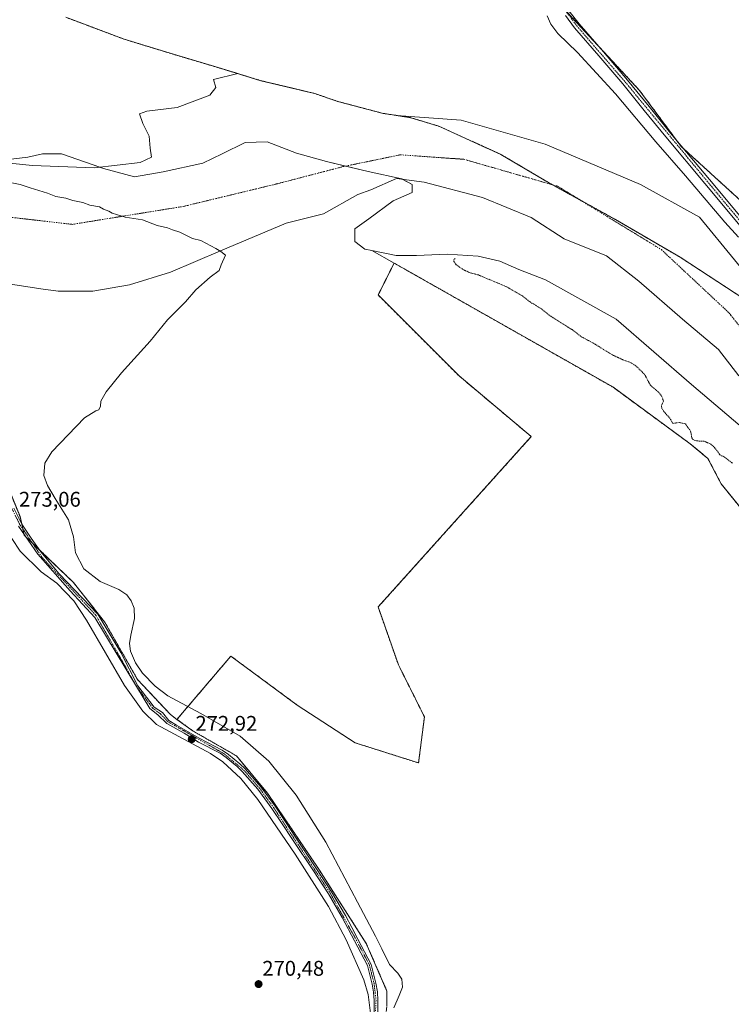
# Model space of a CAD drawing. Units: metres. Extents: x 601430 to 604899, y 4673775 to 4676011.
# Drawn here: x 602256 to 602591, y 4674868 to 4675332 of the extents above; entities that cross this region are included whole.
import ezdxf
from ezdxf.enums import TextEntityAlignment as Align

# ---------------------------------------------------------------- set-up
doc = ezdxf.new("R2010")
doc.units = ezdxf.units.M
doc.header["$MEASUREMENT"] = 0
doc.linetypes.add('TRAZO_Y_PUNTO', pattern=[1, 0.5, -0.25, 0, -0.25])
doc.linetypes.add('TRAZOS', pattern=[0.75, 0.5, -0.25])
for name, color, linetype, lineweight in [('Arbolado forestal', 92, 'TRAZOS', 0), ('Arbolado forestal CxS', 92, 'Continuous', 0), ('Camino', 19, 'Continuous', 0), ('Camino Cxs', 19, 'Continuous', 0), ('Camino eje', 39, 'TRAZO_Y_PUNTO', 13), ('Carátula', 7, 'Continuous', 5), ('Corriente natural Cxs', 5, 'Continuous', 13), ('Corriente natural eje', 5, 'TRAZO_Y_PUNTO', 0), ('Corriente natural superficial', 5, 'Continuous', 13), ('Curva de nivel auxiliar', 36, 'TRAZOS', 0), ('Curva de nivel normal', 36, 'Continuous', 0), ('Espacio natural protegido', 2, 'Continuous', 13), ('Espacio natural protegido CxS', 2, 'Continuous', 0), ('Pastizal CxS', 92, 'Continuous', 0), ('Pista no pavimentada', 254, 'Continuous', 13), ('Pista no pavimentada Cxs', 254, 'Continuous', 0), ('Pista pavimentada eje', 135, 'TRAZO_Y_PUNTO', 0), ('Punto de cota en terreno', 7, 'Continuous', 0), ('Rótulo de punto de cota en terreno', 19, 'Continuous', 0), ('Suelo desnudo', 252, 'Continuous', 0), ('Suelo desnudo CxS', 43, 'Continuous', 0)]:
    doc.layers.add(name, color=color, linetype=linetype, lineweight=lineweight)
doc.styles.add('Arial', font='txt', dxfattribs={"height": 0.2})

# ---------------------------------------------------------------- blocks, each defined once
blk = doc.blocks.new('*U150')
at = {"layer": 'Suelo desnudo CxS', "color": 43, "linetype": 'Continuous', "lineweight": 0}
blk.add_polyline3d([(602608.32, 4675086.35, 269.04), (602586.51, 4675113.23, 268.72), (602580.25, 4675125.22, 267.86), (602571.91, 4675132.1, 267.83), (602535.37, 4675158.92, 267.87), (602432.26, 4675217.34, 267.93), (602421.75, 4675223.29, 267.89), (602421.75, 4675223.29, 267.89), (602433.19, 4675220.96, 267.72), (602442.78, 4675220.96, 267.68), (602457.33, 4675221.62, 267.62), (602471.88, 4675220.63, 267.68), (602482.14, 4675218.31, 267.68), (602491.07, 4675214.35, 267.67), (602503.63, 4675209.38, 267.67), (602537.04, 4675190.86, 267.64), (602572.43, 4675160.11, 267.6), (602597.56, 4675138.94, 267.6)], dxfattribs=at)
blk = doc.blocks.new('*U154')
at = {"layer": 'Suelo desnudo CxS', "color": 43, "linetype": 'Continuous', "lineweight": 0}
for points in [[(602597.56, 4675138.94, 267.6), (602572.43, 4675160.11, 267.6), (602537.04, 4675190.86, 267.64), (602503.63, 4675209.38, 267.67), (602491.07, 4675214.35, 267.67), (602482.14, 4675218.31, 267.68), (602471.88, 4675220.63, 267.68), (602457.33, 4675221.62, 267.62), (602442.78, 4675220.96, 267.68), (602433.19, 4675220.96, 267.72), (602421.75, 4675223.29, 267.89), (602418.38, 4675223.98, 268.09), (602413.8, 4675227.45, 267.69), (602413.79, 4675227.8, 267.65), (602413.68, 4675233.53, 267.69), (602420.29, 4675238.16, 267.71), (602431.87, 4675246.76, 267.72), (602440.75, 4675250.62, 267.7), (602440.8, 4675254.36, 267.71), (602435.83, 4675257.01, 267.72), (602420.06, 4675260.46, 267.72), (602400.45, 4675265.28, 267.73), (602386.23, 4675269.25, 267.73), (602372.33, 4675274.54, 267.78), (602362.08, 4675274.21, 267.8), (602351.17, 4675268.92, 267.8), (602342.08, 4675264.42, 267.79), (602323.39, 4675260.32, 267.58), (602309.83, 4675258, 267.54), (602295.27, 4675261.97, 267.84), (602286.68, 4675264.95, 267.67), (602275.43, 4675268.92, 267.99), (602266.5, 4675268.92, 268.03), (602259.56, 4675267.26, 267.97), (602251.7, 4675266.36, 267.85)], [(602277.38, 4675333.26, 268.05), (602304.89, 4675322.94, 267.98), (602328.18, 4675315.8, 267.98), (602347.75, 4675309.98, 267.93), (602369.45, 4675303.36, 267.83), (602381.24, 4675300.54, 267.93), (602394.85, 4675297.28, 267.69), (602405.7, 4675293.57, 267.74), (602426.59, 4675288.03, 268.08), (602440.2, 4675285.9, 268.15), (602453.32, 4675281.88, 268.16), (602482.66, 4675268.58, 267.94), (602505.61, 4675254.99, 267.71), (602534.82, 4675238.91, 267.34), (602536.63, 4675237.86, 267.36), (602567.2, 4675220.07, 267.62), (602606.78, 4675194.25, 267.6)]]:
    blk.add_polyline3d(points, dxfattribs=at)
blk = doc.blocks.new('5PATER')
at = {"layer": 'Carátula', "linetype": 'Continuous', "lineweight": 5}
h = blk.add_hatch(color=250, dxfattribs=at)
edge = h.paths.add_edge_path()
edge.add_ellipse((0, 0.01), major_axis=(-1.33, -1.34), ratio=0.999422, start_angle=0, end_angle=360)

msp = doc.modelspace()

# ---------------------------------------------------------------- linework, layer by layer
at = {"layer": 'Arbolado forestal', "color": 92, "linetype": 'TRAZOS', "lineweight": 0}
for points in [[(602660.94, 4675180.86, 271.32), (602644.85, 4675198.4, 270.2), (602625.4, 4675219.76, 270.2), (602568.92, 4675271.15, 270.65), (602567.58, 4675272.37, 270.7), (602564.98, 4675275.88, 270.64), (602548.06, 4675298.69, 270.66), (602526.66, 4675321.84, 270.87), (602512.49, 4675337.17, 271.02)], [(602277.38, 4675333.26, 268.05), (602304.89, 4675322.94, 267.98), (602328.18, 4675315.8, 267.98), (602347.75, 4675309.98, 267.93), (602358.6, 4675306.67, 267.87), (602369.45, 4675303.36, 267.83), (602381.24, 4675300.54, 267.93), (602394.85, 4675297.28, 267.69), (602405.7, 4675293.57, 267.74), (602426.59, 4675288.03, 268.08), (602433.39, 4675286.96, 268.11), (602440.2, 4675285.9, 268.15), (602453.32, 4675281.88, 268.16), (602482.65, 4675268.58, 267.94), (602505.61, 4675255, 267.71), (602506.88, 4675254.3, 267.74), (602520.11, 4675247.01, 267.62), (602534.82, 4675238.91, 267.34), (602536.63, 4675237.86, 267.36), (602567.2, 4675220.07, 267.62), (602606.78, 4675194.25, 267.6)], [(602329.87, 4675002.21, 272.47), (602355.28, 4675032.03, 269.91), (602386.6, 4675008.88, 269.61), (602413.84, 4674991.17, 269.48), (602443.81, 4674981.64, 269.17), (602446.54, 4675003.43, 269.14), (602434.28, 4675027.95, 269.62), (602424.74, 4675055.19, 269.64), (602496.94, 4675135.55, 270.21), (602462.88, 4675164.16, 270.46), (602424.75, 4675202.3, 270.02), (602432.26, 4675217.34, 267.93)], [(602432.26, 4675217.34, 267.93), (602535.37, 4675158.92, 267.87), (602571.91, 4675132.1, 267.83), (602580.25, 4675125.22, 267.86), (602586.51, 4675113.23, 268.72), (602608.32, 4675086.35, 269.04), (602631.24, 4675056.54, 268.93), (602644.99, 4675010.66, 269.73), (602647.29, 4674994.61, 269.74), (602670.21, 4674909.75, 268.7), (602683.96, 4674879.93, 268.34), (602691.99, 4674824.32, 267.48)], [(602245.44, 4675123.33, 272.58), (602255.87, 4675097.79, 272.86), (602256.63, 4675094.38, 273.16), (602257.17, 4675091.95, 273.11), (602257.71, 4675089.51, 273.02), (602257.81, 4675089.04, 273.01), (602258.41, 4675088.46, 272.97), (602261.7, 4675085.31, 272.94), (602265.09, 4675082.06, 272.39), (602281.14, 4675066.67, 272.23), (602295.72, 4675048.19, 273.72), (602311.27, 4675020.96, 272.54), (602326.82, 4675004.43, 272.59), (602329.87, 4675002.21, 272.47)], [(602329.87, 4675002.21, 272.47), (602337.51, 4674996.65, 272.65), (602357.92, 4674984.98, 272.43), (602372.5, 4674967.47, 272.9), (602396.8, 4674931.49, 272.86), (602419.15, 4674896.48, 272.1), (602428.87, 4674874.11, 272.82), (602428.87, 4674867.3, 271.37), (602423.6, 4674822.98, 271.86), (602433.79, 4674774.58, 271.6), (602451.61, 4674734.67, 272.38), (602503.38, 4674654, 271.63), (602515.67, 4674628.67, 272.72), (602517.8, 4674624.28, 272.58), (602520.61, 4674620.89, 272.51), (602570.42, 4674560.6, 272.49)]]:
    msp.add_polyline3d(points, dxfattribs=at)
at = {"layer": 'Arbolado forestal CxS', "color": 92, "linetype": 'Continuous', "lineweight": 0}
for points in [[(602478.83, 4675373.58, 270.93), (602548.06, 4675298.69, 270.66), (602567.58, 4675272.37, 270.7), (602625.4, 4675219.76, 270.2), (602644.85, 4675198.4, 270.2), (602660.94, 4675180.86, 271.32), (602664.45, 4675177.04, 271.5), (602682.15, 4675157.74, 270.82), (602701.67, 4675160.29, 270.67), (602716.1, 4675167.93, 270.69), (602779.44, 4675278.55, 270.59), (602789.52, 4675296.17, 270.87), (602895.77, 4675483.39, 270.62)], [(602633.69, 4675343.62, 270.57), (602627.08, 4675325.13, 271.24), (602616.52, 4675318.53, 270.39), (602619.16, 4675301.36, 270.73), (602624.44, 4675296.08, 270.36), (602641.61, 4675296.08, 270.35), (602658.77, 4675284.2, 270.22), (602668.02, 4675269.67, 270.34), (602668.02, 4675245.9, 270.28), (602669.34, 4675222.14, 270.39), (602669.34, 4675203.65, 270.17), (602660.94, 4675180.86, 271.32), (602644.85, 4675198.4, 270.2), (602625.4, 4675219.76, 270.2), (602567.58, 4675272.37, 270.7), (602548.06, 4675298.69, 270.66), (602478.83, 4675373.58, 270.93)], [(602606.78, 4675194.25, 267.6), (602567.2, 4675220.07, 267.62), (602536.63, 4675237.86, 267.36), (602534.82, 4675238.91, 267.34), (602505.61, 4675254.99, 267.71), (602482.66, 4675268.58, 267.94), (602453.32, 4675281.88, 268.16), (602440.2, 4675285.9, 268.15), (602426.59, 4675288.03, 268.08), (602405.7, 4675293.57, 267.74), (602394.85, 4675297.28, 267.69), (602381.24, 4675300.54, 267.93), (602369.45, 4675303.36, 267.83), (602347.75, 4675309.98, 267.93), (602328.18, 4675315.8, 267.98), (602304.89, 4675322.94, 267.98), (602277.38, 4675333.26, 268.05)], [(602428.87, 4674867.3, 271.37), (602428.87, 4674874.11, 272.82), (602419.15, 4674896.48, 272.1), (602396.8, 4674931.49, 272.86), (602372.5, 4674967.47, 272.9), (602357.92, 4674984.98, 272.43), (602337.51, 4674996.65, 272.65), (602329.87, 4675002.21, 272.47), (602355.28, 4675032.03, 269.91), (602386.6, 4675008.88, 269.61), (602413.85, 4674991.17, 269.48), (602443.81, 4674981.64, 269.17), (602446.54, 4675003.43, 269.14), (602434.28, 4675027.95, 269.62), (602424.74, 4675055.19, 269.64), (602496.94, 4675135.55, 270.21), (602462.88, 4675164.16, 270.46), (602424.75, 4675202.3, 270.02), (602432.26, 4675217.34, 267.93), (602535.37, 4675158.92, 267.87), (602571.91, 4675132.1, 267.83), (602580.25, 4675125.22, 267.86), (602586.51, 4675113.23, 268.72), (602608.32, 4675086.35, 269.04)], [(602245.44, 4675123.33, 272.58), (602255.87, 4675097.79, 272.86), (602257.81, 4675089.04, 273.01), (602281.14, 4675066.67, 272.23), (602295.72, 4675048.19, 273.72), (602311.27, 4675020.96, 272.54), (602326.82, 4675004.43, 272.59), (602329.87, 4675002.21, 272.47), (602337.51, 4674996.65, 272.65), (602357.92, 4674984.98, 272.43), (602372.5, 4674967.47, 272.9), (602396.8, 4674931.49, 272.86), (602419.15, 4674896.48, 272.1), (602428.87, 4674874.11, 272.82), (602428.87, 4674867.3, 271.37)]]:
    msp.add_polyline3d(points, dxfattribs=at)
at = {"layer": 'Camino', "color": 19, "linetype": 'Continuous', "lineweight": 0}
for points in [[(602596.99, 4675233.01, 270.77), (602578.72, 4675254.93, 270.7), (602560.43, 4675276.86, 270.83), (602550.25, 4675289.34, 270.92), (602540.15, 4675301.8, 270.94), (602528.76, 4675315, 270.93), (602517.31, 4675328.29, 271.11), (602513.15, 4675334.11, 271.04)], [(602514.58, 4675336.34, 270.84), (602519.53, 4675330.12, 270.93), (602530.93, 4675316.88, 270.78), (602542.36, 4675303.64, 270.82), (602552.48, 4675291.15, 270.81), (602562.64, 4675278.68, 270.75), (602580.92, 4675256.76, 270.68), (602599.2, 4675234.85, 270.65)]]:
    msp.add_polyline3d(points, dxfattribs=at)
at = {"layer": 'Camino Cxs', "color": 19, "linetype": 'Continuous', "lineweight": 0}
for points in [[(602596.99, 4675233.01, 270.77), (602578.72, 4675254.93, 270.7), (602560.43, 4675276.86, 270.83), (602550.25, 4675289.34, 270.92), (602540.15, 4675301.8, 270.94), (602528.76, 4675315, 270.93), (602517.31, 4675328.29, 271.11), (602513.15, 4675334.11, 271.04)], [(602514.58, 4675336.34, 270.84), (602519.53, 4675330.12, 270.93), (602530.93, 4675316.88, 270.78), (602542.36, 4675303.64, 270.82), (602552.48, 4675291.15, 270.81), (602562.64, 4675278.68, 270.75), (602580.92, 4675256.76, 270.68), (602599.2, 4675234.85, 270.65)]]:
    msp.add_polyline3d(points, dxfattribs=at)
at = {"layer": 'Camino eje', "color": 39, "linetype": 'TRAZO_Y_PUNTO', "lineweight": 13}
msp.add_polyline3d([(602499.33, 4675354.83, 270.83), (602518.42, 4675329.21, 271.06), (602541.26, 4675302.72, 270.99), (602598.1, 4675233.93, 270.77), (602634.13, 4675192.84, 270.63), (602661.98, 4675162.24, 270.93), (602667.36, 4675157.87, 270.91), (602681.56, 4675150.57, 270.79), (602689.64, 4675148.45, 270.72), (602695.56, 4675148.57, 270.65), (602707.98, 4675152.49, 270.66), (602713.7, 4675156.03, 270.68), (602719.15, 4675161.33, 270.65), (602723.51, 4675167.43, 270.6), (602735.98, 4675189.6, 270.6), (602779.76, 4675272.82, 270.76), (602810.02, 4675319.35, 270.62), (602838.6, 4675373.98, 270.51)], dxfattribs=at)
at = {"layer": 'Corriente natural Cxs', "color": 5, "linetype": 'Continuous', "lineweight": 13}
for points in [[(602230.73, 4675266.55, 268.13), (602261.69, 4675263.38, 267.74), (602290.79, 4675262.32, 267.84), (602312.49, 4675264.7, 267.9), (602317.78, 4675267.35, 267.9), (602317.25, 4675271.58, 267.9), (602316.72, 4675277.14, 267.9), (602313.81, 4675283.22, 267.9), (602312.22, 4675287.72, 267.92), (602315.66, 4675289.04, 267.91), (602329.95, 4675290.63, 267.87), (602345.29, 4675296.45, 267.86), (602348.2, 4675300.15, 267.85), (602347.15, 4675303.86, 267.87), (602358.6, 4675306.67, 267.87), (602369.45, 4675303.36, 267.83), (602394.85, 4675297.28, 267.69), (602405.7, 4675293.57, 267.74), (602426.59, 4675288.03, 268.08), (602433.39, 4675286.96, 268.11), (602463.83, 4675284.81, 268.47), (602503.51, 4675273.43, 268.11), (602548.49, 4675254.38, 267.89), (602576.28, 4675239.04, 268.06), (602609.35, 4675198.82, 267.61)], [(602594.8, 4675164.16, 267.59), (602585.27, 4675176.59, 267.61), (602568.34, 4675190.88, 267.63), (602547.7, 4675208.87, 267.65), (602532.35, 4675220.78, 267.66), (602512.51, 4675228.72, 267.67), (602496.9, 4675238.77, 267.68), (602473.88, 4675248.3, 267.69), (602446.36, 4675255.44, 267.7), (602433.4, 4675257.29, 267.71), (602421.23, 4675251.87, 267.72), (602415.14, 4675249.62, 267.7), (602399, 4675240.62, 267.3), (602381.28, 4675236.13, 267.79), (602350.32, 4675223.16, 269.8), (602326.77, 4675213.11, 270.12), (602307.46, 4675207.02, 270.07), (602290.26, 4675204.11, 269.98), (602273.86, 4675204.11, 269.98), (602265.65, 4675205.17, 269.93), (602239.99, 4675209.14, 270.12)]]:
    msp.add_polyline3d(points, dxfattribs=at)
at = {"layer": 'Corriente natural eje', "color": 5, "linetype": 'TRAZO_Y_PUNTO', "lineweight": 0}
msp.add_polyline3d([(601906.45, 4675454.54, 268.81), (601921.99, 4675449.76, 268.81), (601941.33, 4675422.41, 268.77), (601993.32, 4675374.39, 268.47), (602048.09, 4675338.67, 268.43), (602059.8, 4675332.1, 268.38), (602118.28, 4675284.81, 268.22), (602175.7, 4675257.03, 270.3), (602236.81, 4675240.62, 270.3), (602280.47, 4675235.6, 270.08), (602332.86, 4675244.06, 267.94), (602376.78, 4675254.65, 267.21), (602408.26, 4675262.85, 267.71), (602435.25, 4675268.4, 267.71), (602465.15, 4675266.29, 267.61), (602509.34, 4675253.59, 267.75), (602558.28, 4675223.69, 267.65), (602590.3, 4675193.79, 267.61), (602614.38, 4675162.84, 267.58), (602635.5, 4675141.18, 267.57), (602643.37, 4675134.49, 267.57), (602685.44, 4675086.46, 267.54), (602710.37, 4675015.57, 267.34)], dxfattribs=at)
at = {"layer": 'Corriente natural superficial', "color": 5, "linetype": 'Continuous', "lineweight": 13}
for points in [[(602230.73, 4675266.55, 268.13), (602261.69, 4675263.38, 267.74), (602290.79, 4675262.32, 267.84), (602312.49, 4675264.7, 267.9), (602317.78, 4675267.35, 267.9), (602317.25, 4675271.58, 267.9), (602316.72, 4675277.14, 267.9), (602313.81, 4675283.22, 267.9), (602312.22, 4675287.72, 267.92), (602315.66, 4675289.04, 267.91), (602329.95, 4675290.63, 267.87), (602345.29, 4675296.45, 267.86), (602348.2, 4675300.15, 267.85), (602347.15, 4675303.86, 267.87), (602358.6, 4675306.67, 267.87), (602369.45, 4675303.36, 267.83), (602394.85, 4675297.28, 267.69), (602405.7, 4675293.57, 267.74), (602426.59, 4675288.03, 268.08), (602433.39, 4675286.96, 268.11), (602463.83, 4675284.81, 268.47), (602503.51, 4675273.43, 268.11), (602548.49, 4675254.38, 267.89), (602576.28, 4675239.04, 268.06), (602609.35, 4675198.82, 267.61)], [(602594.8, 4675164.16, 267.59), (602585.27, 4675176.59, 267.61), (602568.34, 4675190.88, 267.63), (602547.7, 4675208.87, 267.65), (602532.35, 4675220.78, 267.66), (602512.51, 4675228.72, 267.67), (602496.9, 4675238.77, 267.68), (602473.88, 4675248.3, 267.69), (602446.36, 4675255.44, 267.7), (602433.4, 4675257.29, 267.71), (602421.23, 4675251.87, 267.72), (602415.14, 4675249.62, 267.7), (602399, 4675240.62, 267.3), (602381.28, 4675236.13, 267.79), (602350.32, 4675223.16, 269.8), (602326.77, 4675213.11, 270.12), (602307.46, 4675207.02, 270.07), (602290.26, 4675204.11, 269.98), (602273.86, 4675204.11, 269.98), (602265.65, 4675205.17, 269.93), (602239.99, 4675209.14, 270.12)]]:
    msp.add_polyline3d(points, dxfattribs=at)
at = {"layer": 'Curva de nivel auxiliar', "color": 36, "linetype": 'TRAZOS', "lineweight": 0}
msp.add_polyline3d([(602461.01, 4675219.56, 267.5), (602460.48, 4675218.99, 267.5), (602460.36, 4675218.16, 267.5), (602461.69, 4675216.46, 267.5), (602464.5, 4675214.49, 267.5), (602467.48, 4675212.99, 267.5), (602472.04, 4675211.73, 267.5), (602485.25, 4675206.21, 267.5), (602492.75, 4675201.85, 267.5), (602496.37, 4675199.01, 267.5), (602501.47, 4675195.92, 267.5), (602506.14, 4675192.25, 267.5), (602516.18, 4675185.96, 267.5), (602520.69, 4675182.57, 267.5), (602527, 4675179.14, 267.5), (602534.57, 4675174.38, 267.5), (602540.17, 4675171.74, 267.5), (602543.8, 4675170.45, 267.5), (602546.01, 4675169.12, 267.5), (602550.3, 4675164.98, 267.5), (602553.05, 4675159.87, 267.5), (602556.89, 4675156.48, 267.5), (602558.32, 4675154.74, 267.5), (602559.31, 4675152.31, 267.5), (602558.34, 4675150.04, 267.5), (602558.38, 4675149.18, 267.5), (602559.18, 4675147.82, 267.5), (602562.67, 4675143.67, 267.5), (602563.67, 4675141.77, 267.5), (602566.82, 4675142.18, 267.5), (602569.64, 4675141.52, 267.5), (602572.06, 4675138.14, 267.5), (602572.67, 4675134.93, 267.5), (602573.14, 4675134.19, 267.5), (602574.82, 4675133.51, 267.5), (602578.58, 4675133.3, 267.5), (602581.56, 4675132, 267.5), (602583.37, 4675130.37, 267.5), (602585.93, 4675126.96, 267.5), (602588.13, 4675125.77, 267.5), (602591.84, 4675123.01, 267.5)], dxfattribs=at)
at = {"layer": 'Curva de nivel normal', "color": 36, "linetype": 'Continuous', "lineweight": 0}
for points in [[(602504.48, 4675333.9, 270), (602506.16, 4675329.98, 270), (602509.43, 4675325.64, 270), (602518.76, 4675316.62, 270), (602536.69, 4675297.21, 270), (602555.76, 4675274.45, 270), (602569.69, 4675258.54, 270), (602588.24, 4675236.62, 270), (602594.68, 4675229.54, 270)], [(602432.11, 4674866.19, 270), (602434.72, 4674871.93, 270), (602436.16, 4674875.94, 270), (602435.94, 4674879.74, 270), (602434.03, 4674882.56, 270), (602430.07, 4674886.6, 270), (602426.45, 4674893.98, 270), (602423.46, 4674899.99, 270), (602415, 4674916.05, 270), (602400, 4674944.25, 270), (602386.08, 4674966.48, 270), (602373.21, 4674982.48, 270), (602359.67, 4674994.35, 270), (602341.05, 4675004.9, 270), (602325.5, 4675013.36, 270), (602319.53, 4675017.87, 270), (602313.58, 4675024.02, 270), (602310.27, 4675028.91, 270), (602307.96, 4675034.34, 270), (602307.44, 4675037.96, 270), (602308.05, 4675041.94, 270), (602309.89, 4675049.78, 270), (602309.6, 4675054.66, 270), (602308.34, 4675058.17, 270), (602306.21, 4675060.94, 270), (602302.43, 4675063.37, 270), (602293.63, 4675067.18, 270), (602285.9, 4675073.17, 270), (602282.01, 4675080.79, 270), (602281.1, 4675088.28, 270), (602278.75, 4675096.28, 270), (602272.44, 4675106.3, 270), (602268.75, 4675112.44, 270), (602267.03, 4675117.23, 270), (602267.54, 4675122.97, 270), (602270.9, 4675128.28, 270), (602286.32, 4675144.38, 270), (602291.62, 4675147.64, 270), (602292.99, 4675148.17, 270), (602293.82, 4675149.92, 270), (602294.03, 4675152.25, 270), (602296.47, 4675156.59, 270), (602303.72, 4675165.59, 270), (602317.25, 4675180.59, 270), (602325.36, 4675190.59, 270), (602329.35, 4675194.44, 270), (602333.89, 4675199.1, 270), (602338.74, 4675204.74, 270), (602345.5, 4675210.67, 270), (602349.77, 4675213.83, 270), (602350.72, 4675216.6, 270), (602352.76, 4675221.1, 270), (602350.48, 4675222.83, 270), (602348.2, 4675224.18, 270), (602341.18, 4675227.95, 270), (602337.14, 4675228.99, 270), (602331.21, 4675231.91, 270), (602327.75, 4675232.98, 270), (602325.39, 4675233.9, 270), (602320.58, 4675235.09, 270), (602313.65, 4675237.69, 270), (602305.47, 4675239.06, 270), (602299.31, 4675240.82, 270), (602297.71, 4675241.89, 270), (602295.29, 4675242.81, 270), (602293.26, 4675243.88, 270), (602288.78, 4675244.71, 270), (602285.52, 4675245.94, 270), (602280.76, 4675246.86, 270), (602277.4, 4675248, 270), (602272.77, 4675248.78, 270), (602268.73, 4675250.36, 270), (602260.63, 4675252.82, 270), (602255.96, 4675254.38, 270), (602250.34, 4675255.49, 270)]]:
    msp.add_polyline3d(points, dxfattribs=at)
at = {"layer": 'Espacio natural protegido', "color": 2, "linetype": 'Continuous', "lineweight": 13}
msp.add_polyline3d([(602421.29, 4674862.4, 272.44), (602420.02, 4674872.42, 271.87), (602417.96, 4674879.33, 271.35), (602409.65, 4674898.18, 271.82), (602401.31, 4674914.04, 272.09), (602385.56, 4674938.6, 272.1), (602368.06, 4674964.44, 271.6), (602359.91, 4674974.28, 272.04), (602351.48, 4674982.13, 272.47), (602345.63, 4674986.11, 272.21), (602320.14, 4674999.73, 272), (602313.7, 4675006.05, 271.79), (602305.07, 4675018.15, 271.4), (602287.13, 4675048.99, 271.94), (602281.22, 4675058.07, 272.44), (602273.15, 4675066.42, 272.33), (602265.84, 4675071.74, 272.16), (602255.94, 4675081.48, 271.55), (602252, 4675087.53, 271.15)], dxfattribs=at)
at = {"layer": 'Espacio natural protegido CxS', "color": 2, "linetype": 'Continuous', "lineweight": 0}
msp.add_polyline3d([(602421.29, 4674862.4, 272.44), (602420.02, 4674872.42, 271.87), (602417.96, 4674879.33, 271.35), (602409.65, 4674898.18, 271.82), (602401.31, 4674914.04, 272.09), (602385.56, 4674938.6, 272.1), (602368.06, 4674964.44, 271.6), (602359.91, 4674974.28, 272.04), (602351.48, 4674982.13, 272.47), (602345.63, 4674986.11, 272.21), (602320.14, 4674999.73, 272), (602313.7, 4675006.05, 271.79), (602305.07, 4675018.15, 271.4), (602287.13, 4675048.99, 271.94), (602281.22, 4675058.07, 272.44), (602273.15, 4675066.42, 272.33), (602265.84, 4675071.74, 272.16), (602255.94, 4675081.48, 271.55), (602252, 4675087.53, 271.15)], dxfattribs=at)
at = {"layer": 'Pastizal CxS', "color": 92, "linetype": 'Continuous', "lineweight": 0}
for points in [[(602251.7, 4675266.36, 267.85), (602259.56, 4675267.26, 267.97), (602266.5, 4675268.92, 268.03), (602275.43, 4675268.92, 267.99), (602286.68, 4675264.95, 267.67), (602295.27, 4675261.97, 267.84), (602309.83, 4675258, 267.54), (602323.39, 4675260.32, 267.58), (602342.08, 4675264.42, 267.79), (602351.17, 4675268.92, 267.8), (602362.08, 4675274.21, 267.8), (602372.33, 4675274.54, 267.78), (602386.23, 4675269.25, 267.73), (602400.45, 4675265.28, 267.73), (602420.06, 4675260.46, 267.72), (602435.83, 4675257.01, 267.72), (602440.8, 4675254.36, 267.71), (602440.75, 4675250.62, 267.7), (602431.87, 4675246.76, 267.72), (602420.29, 4675238.16, 267.71), (602413.68, 4675233.53, 267.69), (602413.79, 4675227.8, 267.65), (602413.8, 4675227.45, 267.69), (602418.38, 4675223.98, 268.09), (602421.75, 4675223.29, 267.89), (602421.75, 4675223.29, 267.89), (602432.26, 4675217.34, 267.93), (602424.75, 4675202.3, 270.02), (602462.88, 4675164.16, 270.46), (602496.94, 4675135.55, 270.21), (602424.74, 4675055.19, 269.64), (602434.28, 4675027.95, 269.62), (602446.54, 4675003.43, 269.14), (602443.81, 4674981.64, 269.17), (602413.85, 4674991.17, 269.48), (602386.6, 4675008.88, 269.61), (602355.28, 4675032.03, 269.91), (602329.87, 4675002.21, 272.47), (602326.82, 4675004.43, 272.59), (602311.27, 4675020.96, 272.54), (602295.72, 4675048.19, 273.72), (602281.14, 4675066.67, 272.23), (602257.81, 4675089.04, 273.01), (602255.87, 4675097.79, 272.86), (602245.44, 4675123.33, 272.58)], [(602421.75, 4675223.29, 267.89), (602418.38, 4675223.98, 268.09), (602413.8, 4675227.45, 267.69), (602413.79, 4675227.8, 267.65), (602413.68, 4675233.53, 267.69), (602420.29, 4675238.16, 267.71), (602431.87, 4675246.76, 267.72), (602440.75, 4675250.62, 267.7), (602440.8, 4675254.36, 267.71), (602436, 4675256.92, 267.72), (602435.83, 4675257.01, 267.72), (602420.06, 4675260.46, 267.72), (602409.4, 4675263.08, 267.71), (602400.45, 4675265.28, 267.73), (602386.22, 4675269.25, 267.73), (602372.33, 4675274.54, 267.78), (602362.08, 4675274.21, 267.8), (602351.17, 4675268.92, 267.8), (602342.08, 4675264.42, 267.79), (602323.39, 4675260.32, 267.58), (602309.83, 4675258, 267.54), (602295.27, 4675261.97, 267.84), (602293.43, 4675262.61, 267.9), (602286.68, 4675264.95, 267.67), (602275.43, 4675268.92, 267.99), (602266.5, 4675268.92, 268.03), (602259.56, 4675267.26, 267.97), (602251.7, 4675266.37, 267.85)], [(602432.26, 4675217.34, 267.93), (602421.75, 4675223.29, 267.89)], [(602329.87, 4675002.21, 272.47), (602355.28, 4675032.03, 269.91), (602386.6, 4675008.88, 269.61), (602413.84, 4674991.17, 269.48), (602443.81, 4674981.64, 269.17), (602446.54, 4675003.43, 269.14), (602434.28, 4675027.95, 269.62), (602424.74, 4675055.19, 269.64), (602496.94, 4675135.55, 270.21), (602462.88, 4675164.16, 270.46), (602424.75, 4675202.3, 270.02), (602432.26, 4675217.34, 267.93)], [(602245.44, 4675123.33, 272.58), (602255.87, 4675097.79, 272.86), (602256.63, 4675094.38, 273.16), (602257.17, 4675091.95, 273.11), (602257.71, 4675089.51, 273.02), (602257.81, 4675089.04, 273.01), (602258.41, 4675088.46, 272.97), (602261.7, 4675085.31, 272.94), (602265.09, 4675082.06, 272.39), (602281.14, 4675066.67, 272.23), (602295.72, 4675048.19, 273.72), (602311.27, 4675020.96, 272.54), (602326.82, 4675004.43, 272.59), (602329.87, 4675002.21, 272.47)]]:
    msp.add_polyline3d(points, dxfattribs=at)
at = {"layer": 'Pista no pavimentada', "color": 254, "linetype": 'Continuous', "lineweight": 13}
for points in [[(602252.89, 4675101.83, 272.9), (602256.7, 4675094.23, 273.15), (602261.1, 4675087.7, 272.83), (602265.71, 4675081.18, 272.46), (602274.37, 4675070.88, 272.67), (602292.62, 4675051.83, 273.59), (602303.42, 4675033.73, 272.43), (602311.47, 4675018, 272.98), (602319.09, 4675008, 272.91), (602322.98, 4675005.38, 272.72), (602325.96, 4675001.74, 273.08), (602329.65, 4674999.51, 273), (602340.39, 4674993.38, 272.97), (602351.11, 4674987.75, 273.04), (602354.1, 4674985.65, 272.7), (602356.91, 4674983.45, 272.94), (602359.49, 4674981.29, 272.57), (602361.96, 4674978.93, 272.99), (602369.43, 4674970.35, 272.7), (602376.1, 4674961.23, 273.05), (602380.98, 4674953.89, 273.07), (602385.83, 4674946.58, 272.92), (602390.75, 4674939.17, 272.89), (602395.67, 4674931.75, 272.89), (602402.79, 4674920.89, 272.73), (602409.37, 4674909.66, 272.48), (602412.3, 4674904.1, 272.77), (602415.22, 4674898.59, 272.83), (602421.46, 4674886.63, 272.97), (602422.58, 4674882.25, 272.81), (602423.71, 4674877.79, 272.91), (602424.4, 4674873.76, 272.87), (602424.63, 4674869.68, 272.71), (602424.65, 4674863.93, 272.54)], [(602422.85, 4674863.97, 272.53), (602422.83, 4674869.63, 272.55), (602422.6, 4674873.55, 272.66), (602421.94, 4674877.42, 272.76), (602420.83, 4674881.8, 272.65), (602419.71, 4674886.18, 272.63), (602413.62, 4674897.74, 272.66), (602407.8, 4674908.78, 272.82), (602401.26, 4674919.93, 272.91), (602394.17, 4674930.76, 272.69), (602384.33, 4674945.58, 272.67), (602379.48, 4674952.89, 272.68), (602374.62, 4674960.2, 272.62), (602368.02, 4674969.22, 272.7), (602360.65, 4674977.68, 272.79), (602358.28, 4674979.94, 272.51), (602355.77, 4674982.05, 272.7), (602353.02, 4674984.2, 272.85), (602350.17, 4674986.21, 272.81), (602340.06, 4674991.52, 272.64), (602333.3, 4674995.77, 272.8), (602325.13, 4675000.3, 272.91), (602320.84, 4675004.27, 272.94), (602317.03, 4675007.36, 272.93), (602310.8, 4675017.74, 272.8), (602291.07, 4675050.23, 273.26), (602279.57, 4675062.85, 272.97), (602264.23, 4675080.14, 272.68), (602259.62, 4675086.67, 272.87), (602255.14, 4675093.32, 273.04)]]:
    msp.add_polyline3d(points, dxfattribs=at)
at = {"layer": 'Pista no pavimentada Cxs', "color": 254, "linetype": 'Continuous', "lineweight": 0}
for points in [[(602252.89, 4675101.83, 272.9), (602256.7, 4675094.23, 273.15), (602261.1, 4675087.7, 272.83), (602265.71, 4675081.18, 272.46), (602274.37, 4675070.88, 272.67), (602292.62, 4675051.83, 273.59), (602303.42, 4675033.73, 272.43), (602311.47, 4675018, 272.98), (602319.09, 4675008, 272.91), (602322.98, 4675005.38, 272.72), (602325.96, 4675001.74, 273.08), (602329.65, 4674999.51, 273), (602340.39, 4674993.38, 272.97), (602351.11, 4674987.75, 273.04), (602354.1, 4674985.65, 272.7), (602356.91, 4674983.45, 272.94), (602359.49, 4674981.29, 272.57), (602361.96, 4674978.93, 272.99), (602369.43, 4674970.35, 272.7), (602376.1, 4674961.23, 273.05), (602380.98, 4674953.89, 273.07), (602385.83, 4674946.58, 272.92), (602390.75, 4674939.17, 272.89), (602395.67, 4674931.75, 272.89), (602402.79, 4674920.89, 272.73), (602409.37, 4674909.66, 272.48), (602412.3, 4674904.1, 272.77), (602415.22, 4674898.59, 272.83), (602421.46, 4674886.63, 272.97), (602422.58, 4674882.25, 272.81), (602423.71, 4674877.79, 272.91), (602424.4, 4674873.76, 272.87), (602424.63, 4674869.68, 272.71), (602424.65, 4674863.93, 272.54)], [(602422.85, 4674863.97, 272.53), (602422.83, 4674869.63, 272.55), (602422.6, 4674873.55, 272.66), (602421.94, 4674877.42, 272.76), (602420.83, 4674881.8, 272.65), (602419.71, 4674886.18, 272.63), (602413.62, 4674897.74, 272.66), (602407.8, 4674908.78, 272.82), (602401.26, 4674919.93, 272.91), (602394.17, 4674930.76, 272.69), (602384.33, 4674945.58, 272.67), (602379.48, 4674952.89, 272.68), (602374.62, 4674960.2, 272.62), (602368.02, 4674969.22, 272.7), (602360.65, 4674977.68, 272.79), (602358.28, 4674979.94, 272.51), (602355.77, 4674982.05, 272.7), (602353.02, 4674984.2, 272.85), (602350.17, 4674986.21, 272.81), (602340.06, 4674991.52, 272.64), (602333.3, 4674995.77, 272.8), (602325.13, 4675000.3, 272.91), (602320.84, 4675004.27, 272.94), (602317.03, 4675007.36, 272.93), (602310.8, 4675017.74, 272.8), (602291.07, 4675050.23, 273.26), (602279.57, 4675062.85, 272.97), (602264.23, 4675080.14, 272.68), (602259.62, 4675086.67, 272.87), (602255.14, 4675093.32, 273.04)]]:
    msp.add_polyline3d(points, dxfattribs=at)
at = {"layer": 'Pista pavimentada eje', "color": 135, "linetype": 'TRAZO_Y_PUNTO', "lineweight": 0}
msp.add_polyline3d([(602252.06, 4675101.47, 273.05), (602255.92, 4675093.78, 273.16), (602266.47, 4675078.32, 273.04), (602291.66, 4675051.25, 273.52), (602305.61, 4675026.91, 272.75), (602310.8, 4675017.74, 272.8), (602318.38, 4675007.52, 272.91), (602322.11, 4675004.74, 272.92), (602325.6, 4675001.09, 273.02), (602352.14, 4674985.93, 272.89), (602361.31, 4674978.31, 273.02), (602368.73, 4674969.79, 272.73), (602375.36, 4674960.72, 272.85), (602402.03, 4674920.41, 272.9), (602414.42, 4674898.17, 272.77), (602420.59, 4674886.41, 272.81), (602422.83, 4674877.61, 272.83), (602423.73, 4674869.66, 272.63), (602421.67, 4674828.31, 272.75)], dxfattribs=at)
at = {"layer": 'Suelo desnudo', "color": 252, "linetype": 'Continuous', "lineweight": 0}
for points in [[(602277.38, 4675333.26, 268.05), (602304.89, 4675322.94, 267.98), (602328.18, 4675315.8, 267.98), (602347.75, 4675309.98, 267.93), (602358.6, 4675306.67, 267.87), (602369.45, 4675303.36, 267.83), (602381.24, 4675300.54, 267.93), (602394.85, 4675297.28, 267.69), (602405.7, 4675293.57, 267.74), (602426.59, 4675288.03, 268.08), (602433.39, 4675286.96, 268.11), (602440.2, 4675285.9, 268.15), (602453.32, 4675281.88, 268.16), (602482.65, 4675268.58, 267.94), (602505.61, 4675255, 267.71), (602506.88, 4675254.3, 267.74), (602520.11, 4675247.01, 267.62), (602534.82, 4675238.91, 267.34), (602536.63, 4675237.86, 267.36), (602567.2, 4675220.07, 267.62), (602606.78, 4675194.25, 267.6)], [(602421.75, 4675223.29, 267.89), (602418.38, 4675223.98, 268.09), (602413.8, 4675227.45, 267.69), (602413.79, 4675227.8, 267.65), (602413.68, 4675233.53, 267.69), (602420.29, 4675238.16, 267.71), (602431.87, 4675246.76, 267.72), (602440.75, 4675250.62, 267.7), (602440.8, 4675254.36, 267.71), (602436, 4675256.92, 267.72), (602435.83, 4675257.01, 267.72), (602420.06, 4675260.46, 267.72), (602409.4, 4675263.08, 267.71), (602400.45, 4675265.28, 267.73), (602386.22, 4675269.25, 267.73), (602372.33, 4675274.54, 267.78), (602362.08, 4675274.21, 267.8), (602351.17, 4675268.92, 267.8), (602342.08, 4675264.42, 267.79), (602323.39, 4675260.32, 267.58), (602309.83, 4675258, 267.54), (602295.27, 4675261.97, 267.84), (602293.43, 4675262.61, 267.9), (602286.68, 4675264.95, 267.67), (602275.43, 4675268.92, 267.99), (602266.5, 4675268.92, 268.03), (602259.56, 4675267.26, 267.97), (602251.7, 4675266.37, 267.85)], [(602432.26, 4675217.34, 267.93), (602421.75, 4675223.29, 267.89)], [(602421.75, 4675223.29, 267.89), (602433.19, 4675220.96, 267.72), (602442.78, 4675220.96, 267.68), (602457.33, 4675221.62, 267.63), (602471.88, 4675220.63, 267.68), (602482.14, 4675218.31, 267.68), (602491.07, 4675214.35, 267.67), (602503.63, 4675209.39, 267.67), (602537.04, 4675190.86, 267.64), (602572.43, 4675160.11, 267.6), (602597.56, 4675138.94, 267.6)], [(602421.75, 4675223.29, 267.89), (602433.19, 4675220.96, 267.72), (602442.78, 4675220.96, 267.68), (602457.33, 4675221.62, 267.63), (602471.88, 4675220.63, 267.68), (602482.14, 4675218.31, 267.68), (602491.07, 4675214.35, 267.67), (602503.63, 4675209.39, 267.67), (602537.04, 4675190.86, 267.64), (602572.43, 4675160.11, 267.6), (602597.56, 4675138.94, 267.6)], [(602432.26, 4675217.34, 267.93), (602535.37, 4675158.92, 267.87), (602571.91, 4675132.1, 267.83), (602580.25, 4675125.22, 267.86), (602586.51, 4675113.23, 268.72), (602608.32, 4675086.35, 269.04), (602631.24, 4675056.54, 268.93), (602644.99, 4675010.66, 269.73), (602647.29, 4674994.61, 269.74), (602670.21, 4674909.75, 268.7), (602683.96, 4674879.93, 268.34), (602691.99, 4674824.32, 267.48)]]:
    msp.add_polyline3d(points, dxfattribs=at)

# ---------------------------------------------------------------- block references
at = {"layer": 'Punto de cota en terreno', "linetype": 'Continuous', "lineweight": 0}
for p in [(602336.82, 4674992.87, 272.92), (602368.35, 4674877.37, 270.48)]:
    msp.add_blockref('5PATER', p, dxfattribs=at)
at = {"layer": 'Suelo desnudo CxS', "color": 43, "linetype": 'Continuous', "lineweight": 0}
for name in ['*U154', '*U150']:
    msp.add_blockref(name, (0, 0), dxfattribs=at)

# ---------------------------------------------------------------- texts
at = {"layer": 'Rótulo de punto de cota en terreno', "color": 19, "linetype": 'Continuous', "lineweight": 0, "style": 'Arial'}
for s, p in [('273,06', (602255.34, 4675100.29)), ('272,92', (602338.58, 4674994.63)), ('270,48', (602370.11, 4674879.13))]:
    msp.add_text(s, height=7, dxfattribs=at).set_placement(p, align=Align.BOTTOM_LEFT)

doc.saveas('drawing.dxf')
